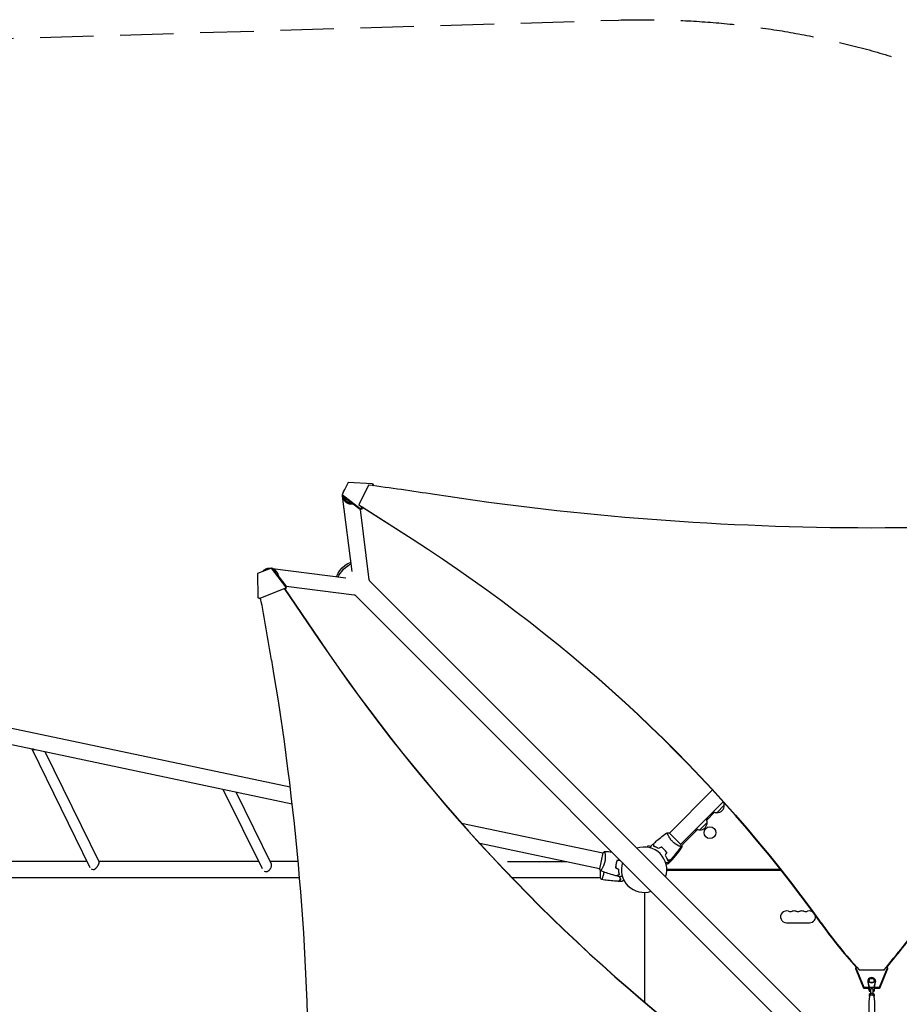
# Model space of a CAD drawing. Units: millimetres. Extents: x -4774 to 5410, y -4819 to 3103.
# Drawn here: x -2566 to -475, y 762 to 3103 of the extents above; entities that cross this region are included whole.
import ezdxf

# ---------------------------------------------------------------- set-up
doc = ezdxf.new("R2010")
doc.units = ezdxf.units.MM
doc.header["$LTSCALE"] = 20
doc.linetypes.add('HIDDEN', pattern=[9.525, 6.35, -3.175])
for name, color, linetype in [('2d', 230, 'Continuous'), ('EN-Free_Space_Hatch', 10, 'Continuous'), ('EN-SafetyZone', 93, 'HIDDEN')]:
    doc.layers.add(name, color=color, linetype=linetype)

msp = doc.modelspace()

# ---------------------------------------------------------------- hatches: boundary and pattern name
at = {"layer": 'EN-Free_Space_Hatch'}
h = msp.add_hatch(dxfattribs=at)
h.set_pattern_fill('ANSI31', color=256, scale=100)
h.set_pattern_definition([(134.5466, (-541.24, -2823.33), (-226.276, -222.723), [])])
edge = h.paths.add_edge_path()
edge.add_line((-530, -1403.2), (-541.2, -2823.3))
edge.add_arc((-1541.2, -2815.4), 1000, 179.5466, 359.5466, ccw=False)
edge.add_line((-2541.2, -2807.5), (-2529.9, -1387.4))
edge.add_arc((-530, -1403.2), 2000, 135, 179.5466, ccw=False)
edge.add_line((-1944.2, 11), (-1532.2, 423))
edge.add_arc((-825.1, -284.1), 1000, -45, 135, ccw=False)
edge.add_line((-118, -991.2), (-530, -1403.2))
edge = h.paths.add_edge_path()
edge.add_line((1812, 1541), (3910, 1541))
edge.add_arc((3910, 541), 1000, 0, 90, ccw=False)
edge.add_arc((3910, 541), 1000, -90, 0, ccw=False)
edge.add_line((3910, -459), (1812, -459))
edge.add_arc((1812, 541), 1000, 180, 270, ccw=False)
edge.add_arc((1812, 541), 1000, 90, 180, ccw=False)

# ---------------------------------------------------------------- linework, layer by layer
at = {"layer": '2d'}
for p, q in [((-1785.3, 2002.7), (-1799.8, 1973.7)), ((-1727.9, 1999.3), (-1785.3, 2002.7)), ((-1737, 1996.4), (-1760.3, 1949.8)), ((-1727.9, 1999.3), (-1726.1, 1996.8)), ((-1727, 1995), (-1726.1, 1996.8)), ((-1726.1, 1996.8), (-1726.1, 1994.9)), ((-1799.8, 1973.7), (-1799.8, 1971.1)), ((-1799.8, 1973.7), (-1757.1, 1941.1)), ((-1757.1, 1938.4), (-1799.8, 1971.1)), ((-1776.1, 1790.6), (-1798.6, 1970.1)), ((-1760.3, 1949.8), (-1633.4, 1868.5)), ((-1760.3, 1949.8), (-1760.3, 1949.1)), ((-1753.7, 1941.7), (-1752.4, 1944.1)), ((-1751.5, 1943.4), (-1753.7, 1939.1)), ((-1633.4, 1867.6), (-1752.4, 1944)), ((-1753.7, 1941.7), (-1757.1, 1941.1)), ((-1757.1, 1941.1), (-1757.1, 1938.4)), ((-1757.1, 1938.4), (-1753.7, 1939.1)), ((-1735.3, 1771.2), (-1756.4, 1938.6)), ((-1753.7, 1939.1), (-1753.7, 1941.7)), ((-1967.9, 1799.2), (-2000.7, 1786.5)), ((-2000.7, 1786.5), (-1999.8, 1729)), ((-1970.1, 1798.7), (-1969.5, 1798.6)), ((-1966.2, 1799.2), (-1967.9, 1799.2)), ((-1933.9, 1754.5), (-1967.9, 1799.2)), ((-1966.2, 1799.2), (-1960.9, 1792.2)), ((-1965.3, 1798.1), (-1790.6, 1776.1)), ((-1955, 1784.5), (-1932.2, 1754.5)), ((-1933.1, 1755.7), (-1771.2, 1735.3)), ((-635.2, 669.4), (-1735.7, 1769.9)), ((-1997.1, 1727), (-1934.8, 1751.1)), ((-1937.2, 1750.2), (-1855.1, 1629.3)), ((-1936.6, 1750.2), (-1854.6, 1629.3)), ((-1933.1, 1751.1), (-1936.4, 1749.8)), ((-1933.9, 1754.5), (-1934.8, 1751.1)), ((-1934.8, 1751.1), (-1933.1, 1751.1)), ((-1932.2, 1754.5), (-1933.9, 1754.5)), ((-1933.1, 1751.1), (-1932.2, 1754.5)), ((-669.4, 635.2), (-1769.9, 1735.7)), ((-1997.1, 1727), (-1999.8, 1729)), ((-1995.4, 1727), (-1997.1, 1727)), ((-1993.4, 1727.8), (-1995.4, 1727)), ((-3200.6, 1548.3), (-1923.1, 1278.7)), ((-3117.5, 1491.9), (-1918.4, 1238.9)), ((-2537.6, 1369.3), (-2537.6, 1369.3)), ((-2537.6, 1369.3), (-2399.3, 1087.6)), ((-2506.7, 1363), (-2377.5, 1099.8)), ((-2083.5, 1273.7), (-1990.1, 1084.5)), ((-2052.4, 1267.2), (-1968.1, 1096.3)), ((-919.3, 1271.6), (-1021.9, 1169)), ((-893.6, 1243.5), (-995, 1142.1)), ((-891.6, 1241.3), (-892.2, 1240.7)), ((-914.4, 1218.5), (-933, 1199.8)), ((-891.3, 1235.3), (-908.9, 1217.6)), ((-932.1, 1194.4), (-949.8, 1176.8)), ((-930, 1202.9), (-932.1, 1205)), ((-1515.7, 1192.7), (-1179.9, 1121.9)), ((-955.2, 1177.7), (-989.7, 1143.1)), ((-960.4, 1176.8), (-958.3, 1174.6)), ((-994.7, 1141.8), (-1022.2, 1169.3)), ((-1472.6, 1144.8), (-1187.7, 1084.7)), ((-1074.4, 1135.5), (-1073.4, 1139.1)), ((-1065.3, 1136.9), (-1073.4, 1139.1)), ((-998.7, 1138.4), (-998.7, 1138.4)), ((-2406, 1101.2), (-2729.1, 1101.2)), ((-1998.4, 1101.2), (-2378.1, 1101.2)), ((-1904.3, 1101.2), (-1970.5, 1101.2)), ((-1407, 1101.2), (-1265.9, 1101.2)), ((-1179.8, 1122.3), (-1187.8, 1084.2)), ((-1174.8, 1120.8), (-1174.8, 1120.8)), ((-1186, 1080.3), (-1186, 1062.7)), ((-1182.6, 1083.6), (-1182.6, 1083.6)), ((-755.4, 1080), (-1028, 1080)), ((-1025.2, 1083), (-757.8, 1083)), ((-853.5, 1081), (-853.5, 1083)), ((-756.2, 1081), (-853.5, 1081)), ((-772, 1081), (-772, 1080)), ((-3252.1, 1063.2), (-1900.9, 1063.2)), ((-1396.2, 1063.2), (-1186, 1063.2)), ((-1180.9, 1063.2), (-1180.9, 1063.2)), ((-1080, 766.6), (-1080, 1028)), ((-743.5, 956), (-688.5, 956)), ((-578.3, 848.7), (-577, 850.2)), ((-578.3, 846.1), (-578.3, 848.7)), ((-578.3, 848.7), (-559.6, 802.5)), ((-559.6, 799.9), (-578.3, 846.1)), ((-570.5, 843.7), (-570.5, 843)), ((-570.5, 843.7), (-511.5, 843.7)), ((-522.4, 802.5), (-503.7, 848.7)), ((-503.7, 846.1), (-522.4, 799.9)), ((-511.5, 843.7), (-511.5, 843)), ((-505.3, 850.6), (-503.7, 848.7)), ((-503.7, 848.7), (-503.7, 846.1)), ((-559.6, 799.9), (-559.6, 802.5)), ((-559.6, 802.5), (-547.5, 802.5)), ((-547.5, 799.9), (-559.6, 799.9)), ((-550.2, 817.6), (-550.2, 816)), ((-550.1, 816.1), (-547, 802.5)), ((-550.1, 814.5), (-547.5, 803.1)), ((-548.4, 799.9), (-547, 793.5)), ((-548.1, 799.9), (-547.5, 797.3)), ((-547.5, 797.3), (-547.5, 803.1)), ((-547, 818.6), (-547, 817.6)), ((-547, 802.5), (-535, 802.5)), ((-547, 802.5), (-547, 793.5)), ((-544, 798), (-544, 787.7)), ((-538, 798), (-538, 787.7)), ((-535, 818.6), (-535, 817.6)), ((-535, 802.5), (-531.9, 816.1)), ((-535, 802.5), (-535, 793.5)), ((-535, 793.5), (-533.6, 799.9)), ((-534.5, 803.1), (-531.9, 814.5)), ((-534.5, 797.3), (-534.5, 803.1)), ((-534.5, 802.5), (-522.4, 802.5)), ((-534.5, 797.3), (-533.9, 799.9)), ((-522.4, 799.9), (-534.5, 799.9)), ((-531.7, 817.6), (-531.7, 816)), ((-522.4, 802.5), (-522.4, 799.9)), ((-546, 781.4), (-547.5, 767.9)), ((-547, 793.5), (-544, 793.5)), ((-543.9, 787.8), (-546.8, 785.1)), ((-546.8, 785.1), (-546.8, 781.2)), ((-543.9, 783.9), (-546.8, 781.2)), ((-546.8, 781.2), (-546.1, 780.6)), ((-543.9, 787.8), (-543.9, 783.9)), ((-538.1, 787.8), (-543.9, 787.8)), ((-538.1, 783.9), (-543.9, 783.9)), ((-535.2, 785.1), (-538.1, 787.8)), ((-538.1, 787.8), (-538.1, 783.9)), ((-535.2, 781.2), (-538.1, 783.9)), ((-538, 793.5), (-535, 793.5)), ((-536, 781.4), (-534.5, 767.9)), ((-535.9, 780.6), (-535.2, 781.2)), ((-535.2, 785.1), (-535.2, 781.2)), ((-547.5, 767.7), (-547.5, 705.7)), ((-534.5, 767.7), (-534.5, 705.7))]:
    msp.add_line(p, q, dxfattribs=at)
msp.add_circle((-925.4, 1170), 14, dxfattribs=at)
for centre, radius, start, end in [((-908.4, 1235.4), 17, 359.1865, 26.5247), ((-909.1, 1234.7), 17, 241.0156, 270.8135), ((-908.3, 1234.6), 17, 267.6679, 2.3321), ((-949.1, 1193.7), 17, 267.6679, 2.3321), ((-949.2, 1194.6), 17, 359.1865, 28.9844), ((-949.9, 1193.9), 17, 241.0156, 270.8135), ((-1082, 1082), 54, 341.5656, 108.4344), ((-1240.7, 1307.9), 303, 316.1848, 324.9593), ((-999.2, 1138.5), 8, 324.9593, 4.6621), ((-986.2, 1139.6), 5, 135, 184.6621), ((-1082, 1082), 54, 161.5656, 288.4344), ((-1025.2, 1089.5), 6.46, 100.3814, 130.6359), ((-1025.2, 1089.5), 6.46, 244.3388, 270), ((-1027.8, 1103.7), 8, 280.3814, 316.1848), ((-743.5, 970), 14, 70.8901, 270), ((-734.3, 996.5), 14, 250.8901, 289.1099), ((-725.2, 970), 14, 70.8901, 109.1099), ((-716, 996.5), 14, 250.8901, 289.1099), ((-706.8, 970), 14, 70.8901, 109.1099), ((-697.7, 996.5), 14, 250.8901, 289.1099), ((-688.5, 970), 14, 54.2999, 109.1099), ((-688.5, 970), 14, 270, 17.9405)]:
    msp.add_arc(centre, radius, start, end, dxfattribs=at)
for centre, major_axis, ratio, start_param, end_param in [((-2754, -3518), (-6576, 0.1), 0.848771, -1.750243, -1.726063), ((-3962.3, -748.9), (-3863.5, 0), 0.848771, -2.595522, -2.217773), ((-1768.8, 1754.2), (-2.4, -18.9), 0.543164, 0, 0.158476), ((-13335.9, -632.1), (0.2, 12297.2), 0.93983, -1.389877, -1.377638), ((1471.8, 4186), (-0.1, -4366.7), 0.93983, -0.945277, -0.635189), ((1472.4, 4186), (-0.1, -4366.7), 0.93983, -0.945277, -0.635189), ((-7295.6, 543.5), (0.1, 5763.6), 0.93983, -1.752724, -1.389877), ((-2527.5, 1377.1), (11.2, 5.5), 0.679806, -2.509922, -2.263992), ((-2527.5, 1377.1), (11.2, 5.5), 0.679806, -2.263992, -2.053511), ((-2387.6, 1092.1), (11.2, 5.5), 0.679806, -2.730926, -2.263992), ((-2387.6, 1092.1), (11.2, 5.5), 0.679806, -2.263992, -2.018062), ((-1978.4, 1088.9), (11.2, 5.5), 0.864207, -2.515778, -2.114382), ((-1978.4, 1088.9), (11.2, 5.5), 0.864207, -2.114382, -1.868452), ((550.6, 1579.7), (1417.3, 0), 0.848771, -2.595522, -2.48328), ((-6137.5, 4166.6), (6854.1, -0.1), 0.848771, -0.607934, -0.584582), ((-541, 817.6), (9.25, 0), 0.848771, -0.190349, 3.331947), ((-541, 818.6), (6, 0), 0.848771, -1.570793559368735, 4.712391747810851), ((-541, 816), (-9.25, 0), 0.848771, 0, 0.190354), ((-541, 816), (9.25, 0), 0.848771, -0.190349, 0), ((-541, 781.2), (5, 0), 0.528761, 0.058437, 3.083156)]:
    msp.add_ellipse(centre, major_axis=major_axis, ratio=ratio, start_param=start_param, end_param=end_param, dxfattribs=at)
at = {"layer": '2d', "extrusion": (0, 0, -1)}
for centre, major_axis, ratio, start_param, end_param in [((-538.5, 6847.8), (-5836, 0.1), 0.848771, -1.749231, -1.391349), ((-3962.3, -748), (3863.5, 0), 0.848771, -0.923819, -0.546071), ((-1794.9, 1794.9), (17.1, 17.1), 0.258872, -1.570796, -0.184106), ((-1791.8, 1791.8), (17.1, 17.1), 0.258872, -1.570796, -0.459561), ((-1794.9, 1794.9), (-17.1, -17.1), 0.258872, 0.18538, 1.570796), ((-1791.8, 1791.8), (17.1, 17.1), 0.258872, -2.681311, -1.570796), ((-1754.2, 1768.8), (18.9, 2.4), 0.543029, 0, 0.15812), ((550.6, 1578.8), (-1417.3, 0), 0.848771, -0.650711, -0.546071), ((-6137.5, 4165.8), (-6854.1, 0.1), 0.848771, -2.557011, -2.535256), ((-541, 817.6), (-6, 0), 0.848771, -1.570799, 0), ((-541, 798), (-3, 0), 0.528761, 0, 3.141593), ((-541, 817.6), (6, 0), 0.848771, 0, 1.570794), ((-541, 767.7), (-6.5, 0), 0.528761, 0.000002, 0.058437), ((-541, 767.7), (6.5, 0), 0.528761, -0.058437, 0)]:
    msp.add_ellipse(centre, major_axis=major_axis, ratio=ratio, start_param=start_param, end_param=end_param, dxfattribs=at)
at = {"layer": '2d'}
for points, weights in [([(-1798.6, 1970.2), (-1797, 1957.1), (-1786.6, 1949.5), (-1774.8, 1952)], [0.578724315511, 0.458870762007, 0.475870169951, 0.629722539344]), ([(-1794.5, 1985.1), (-1796.3, 1982.8), (-1797.8, 1979.9), (-1798.4, 1976.5)], [1, 0.864777713032, 0.756983026403, 0.676615940113]), ([(-1795.8, 1968), (-1792.9, 1959), (-1785.6, 1954.7), (-1778.4, 1954.7)], [0.501298179455, 0.514851104842, 0.634522902638, 0.860313572843]), ([(-1793.7, 1985.9), (-1794, 1985.7), (-1794.2, 1985.4), (-1794.5, 1985.1)], [0.944023127914, 0.962128396625, 0.980787353988, 1]), ([(-1988, 1791.4), (-1987.1, 1792.6), (-1986.1, 1793.6), (-1985.1, 1794.5)], [0.817950548532, 0.871794873067, 0.932478023556, 1]), ([(-1974.1, 1796.8), (-1978.9, 1796.8), (-1983.1, 1795), (-1986.1, 1792.1)], [0.507124959997, 0.523837264849, 0.569949854076, 0.645462727679]), ([(-1985.1, 1794.5), (-1981.2, 1797.7), (-1975.8, 1799.6), (-1969.5, 1798.6)], [1, 0.792638793779, 0.649775592326, 0.571410395641]), ([(-1964.7, 1797.3), (-1957.1, 1794.2), (-1952.3, 1787.7), (-1951.6, 1780)], [0.529481057505, 0.4817679429, 0.491970185595, 0.560087785591]), ([(-1956.1, 1785), (-1957.1, 1787.6), (-1958.8, 1790), (-1961.1, 1792)], [0.655237605005, 0.602623631721, 0.563383818895, 0.537518166528]), ([(-2534.4, 1368.2), (-2533.5, 1368.2), (-2532.7, 1368.3), (-2531.9, 1368.3)], [1, 0.999764423688, 0.999588837484, 0.999473241389])]:
    msp.add_rational_spline(points, weights, degree=3, dxfattribs=at)
for points, knots in [([(-2534.4, 1368.2), (-2534.8, 1368.2), (-2535.2, 1368.2), (-2535.8, 1368.3), (-2536, 1368.3), (-2536.3, 1368.4), (-2536.4, 1368.4), (-2536.8, 1368.6), (-2537, 1368.7), (-2537.4, 1369), (-2537.6, 1369.2), (-2537.7, 1369.5), (-2537.7, 1369.5), (-2537.7, 1369.6)], [0.042894349, 0.042894349, 0.042894349, 0.042894349, 0.0450806, 0.0450806, 0.046173725, 0.046173725, 0.04726685, 0.04726685, 0.0494531, 0.0494531, 0.05163935, 0.05163935, 0.052121824, 0.052121824, 0.052121824, 0.052121824]), ([(-1058.8, 1144.5), (-1056.4, 1146.8), (-1053.9, 1149), (-1047.5, 1154.5), (-1043.5, 1157.8), (-1035.5, 1164.1), (-1031.4, 1167.1), (-1027.3, 1170)], [0, 0, 0, 0, 10.001335, 10.001335, 25.652861, 25.652861, 40.904303, 40.904303, 40.904303, 40.904303]), ([(-1026.8, 1168.1), (-1026.8, 1168.4), (-1026.9, 1168.6), (-1027.1, 1169), (-1027.1, 1169.2), (-1027.2, 1169.6), (-1027.3, 1169.7), (-1027.3, 1169.9), (-1027.3, 1169.9), (-1027.3, 1170), (-1027.3, 1170), (-1027.2, 1170), (-1027.2, 1170), (-1027.2, 1170), (-1027.2, 1170), (-1027.2, 1170)], [0.19243018, 0.19243018, 0.19243018, 0.19243018, 0.19424639, 0.19424639, 0.19680291, 0.19680291, 0.19935943, 0.19935943, 0.20063769, 0.20063769, 0.20191595, 0.20191595, 0.20447247, 0.20447247, 0.20490292, 0.20490292, 0.20490292, 0.20490292]), ([(-1014.6, 1149.4), (-1015.2, 1150), (-1015.8, 1150.6), (-1017, 1151.9), (-1017.5, 1152.5), (-1018.3, 1153.5), (-1018.6, 1153.8), (-1019.1, 1154.4), (-1019.3, 1154.8), (-1020, 1155.7), (-1020.5, 1156.4), (-1021.3, 1157.7), (-1021.7, 1158.3), (-1022.5, 1159.5), (-1022.9, 1160.1), (-1023.9, 1161.9), (-1024.5, 1163), (-1025.2, 1164.5), (-1025.4, 1165), (-1025.9, 1165.9), (-1026, 1166.4), (-1026.5, 1167.6), (-1026.8, 1168.2), (-1027.1, 1169), (-1027.1, 1169.2), (-1027.2, 1169.6), (-1027.3, 1169.7), (-1027.3, 1169.9), (-1027.3, 1169.9), (-1027.3, 1170), (-1027.3, 1170), (-1027.2, 1170), (-1027.2, 1170), (-1027.2, 1170), (-1027.2, 1170), (-1027.2, 1170)], [0.16356818, 0.16356818, 0.16356818, 0.16356818, 0.1661247, 0.1661247, 0.16868122, 0.16868122, 0.16995948, 0.16995948, 0.17123774, 0.17123774, 0.17379425, 0.17379425, 0.17635077, 0.17635077, 0.17890729, 0.17890729, 0.18402032, 0.18402032, 0.18657684, 0.18657684, 0.18913336, 0.18913336, 0.19424639, 0.19424639, 0.19680291, 0.19680291, 0.19935943, 0.19935943, 0.20063769, 0.20063769, 0.20191595, 0.20191595, 0.20447247, 0.20447247, 0.20490292, 0.20490292, 0.20490292, 0.20490292]), ([(-1027.2, 1170), (-1025.8, 1169.9), (-1024.4, 1169.7), (-1022.7, 1169.4), (-1022.5, 1169.4), (-1022.2, 1169.3)], [0, 0, 0, 0, 4.405135, 4.405135, 5.108724, 5.108724, 5.108724, 5.108724]), ([(-994, 1136.8), (-994, 1136.8), (-994, 1136.8), (-994, 1136.8), (-994, 1136.8), (-994, 1136.7), (-994, 1136.7), (-994.1, 1136.7), (-994.1, 1136.7), (-994.4, 1136.7), (-994.8, 1136.8), (-995.5, 1137.1), (-995.8, 1137.2), (-996.5, 1137.5), (-996.9, 1137.6), (-998.1, 1138.1), (-999, 1138.6), (-1000.2, 1139.2), (-1000.5, 1139.3), (-1001, 1139.6), (-1001.3, 1139.7), (-1002.1, 1140.2), (-1002.7, 1140.5), (-1003.9, 1141.1), (-1004.5, 1141.5), (-1005.4, 1142.1), (-1005.7, 1142.3), (-1006.3, 1142.7), (-1006.7, 1142.9), (-1008.3, 1144), (-1009.5, 1144.9), (-1011.5, 1146.5), (-1012.1, 1147), (-1013.4, 1148.2), (-1014, 1148.8), (-1014.6, 1149.4)], [0.12220864, 0.12220864, 0.12220864, 0.12220864, 0.12268837, 0.12268837, 0.12524335, 0.12524335, 0.12652085, 0.12652085, 0.12779834, 0.12779834, 0.13290832, 0.13290832, 0.13546331, 0.13546331, 0.1380183, 0.1380183, 0.14312827, 0.14312827, 0.14440577, 0.14440577, 0.14568326, 0.14568326, 0.14823825, 0.14823825, 0.15079324, 0.15079324, 0.15207073, 0.15207073, 0.15334823, 0.15334823, 0.15845821, 0.15845821, 0.16101319, 0.16101319, 0.16356818, 0.16356818, 0.16356818, 0.16356818]), ([(-1176.1, 1125.6), (-1176.1, 1125.6), (-1176.1, 1125.6), (-1176.1, 1125.6), (-1176, 1125.6), (-1176, 1125.6), (-1176, 1125.6), (-1175.9, 1125.6), (-1175.9, 1125.5), (-1175.8, 1125.3), (-1175.7, 1125), (-1175.5, 1124.2), (-1175.4, 1123.8), (-1175.2, 1123.1), (-1175.2, 1122.8), (-1174.9, 1121.5), (-1174.8, 1120.5), (-1174.6, 1119.1), (-1174.6, 1118.8), (-1174.5, 1118.2), (-1174.5, 1117.9), (-1174.4, 1117), (-1174.4, 1116.3), (-1174.3, 1115), (-1174.2, 1114.3), (-1174.2, 1113.2), (-1174.2, 1112.8), (-1174.2, 1112.1), (-1174.2, 1111.7), (-1174.2, 1109.8), (-1174.3, 1108.2), (-1174.6, 1105.7), (-1174.7, 1104.8), (-1174.9, 1103.2), (-1175.1, 1102.3), (-1175.3, 1101.5)], [0.12220864, 0.12220864, 0.12220864, 0.12220864, 0.12268837, 0.12268837, 0.12524335, 0.12524335, 0.12652085, 0.12652085, 0.12779834, 0.12779834, 0.13290832, 0.13290832, 0.13546331, 0.13546331, 0.1380183, 0.1380183, 0.14312827, 0.14312827, 0.14440577, 0.14440577, 0.14568326, 0.14568326, 0.14823825, 0.14823825, 0.15079324, 0.15079324, 0.15207073, 0.15207073, 0.15334823, 0.15334823, 0.15845821, 0.15845821, 0.16101319, 0.16101319, 0.16356818, 0.16356818, 0.16356818, 0.16356818]), ([(-1176, 1125.6), (-1172.7, 1125.5), (-1169.4, 1125.4), (-1163.7, 1125), (-1161.2, 1124.8), (-1158.8, 1124.6)], [0.059167, 0.059167, 0.059167, 0.059167, 10.001334, 10.001334, 17.451894, 17.451894, 17.451894, 17.451894]), ([(-1066.2, 1133.6), (-1066, 1134.3), (-1065.8, 1134.9), (-1065.6, 1135.9), (-1065.5, 1136.2), (-1065.3, 1136.8), (-1065.2, 1137.1), (-1065.1, 1137.6), (-1065, 1137.8), (-1064.9, 1138.2), (-1064.9, 1138.4), (-1064.8, 1138.6), (-1064.8, 1138.7), (-1064.8, 1138.8), (-1064.8, 1138.8), (-1064.8, 1138.8), (-1064.8, 1138.8), (-1064.8, 1138.8), (-1064.8, 1138.8), (-1064.8, 1138.8), (-1064.8, 1138.9), (-1064.8, 1138.9)], [0.00440846, 0.00440846, 0.00440846, 0.00440846, 0.00758008, 0.00758008, 0.0094751, 0.0094751, 0.01137012, 0.01137012, 0.01326514, 0.01326514, 0.01516016, 0.01516016, 0.01705518, 0.01705518, 0.01800269, 0.01800269, 0.0189502, 0.0189502, 0.02274024, 0.02274024, 0.02935902, 0.02935902, 0.02935902, 0.02935902]), ([(-1059, 1137.5), (-1059, 1138.3), (-1059, 1139), (-1059, 1140.4), (-1059, 1141), (-1059, 1141.8), (-1059, 1142.1), (-1059, 1142.5), (-1059, 1142.8), (-1059, 1143.4), (-1059, 1143.7), (-1059, 1144), (-1059, 1144.1), (-1059, 1144.2), (-1059, 1144.2), (-1059, 1144.2), (-1059, 1144.2), (-1059, 1144.3), (-1059, 1144.3), (-1059, 1144.3), (-1059, 1144.3), (-1059, 1144.3), (-1059, 1144.3), (-1059, 1144.3)], [0, 0, 0, 0, 0.0035063, 0.0035063, 0.0070126, 0.0070126, 0.00876575, 0.00876575, 0.0105189, 0.0105189, 0.0140252, 0.0140252, 0.01577835, 0.01577835, 0.01665493, 0.01665493, 0.0175315, 0.0175315, 0.02103781, 0.02103781, 0.02454411, 0.02454411, 0.0274484, 0.0274484, 0.0274484, 0.0274484]), ([(-1047.3, 1132.2), (-1048.4, 1132.8), (-1049.4, 1133.4), (-1051.5, 1134.5), (-1052.5, 1135), (-1054, 1135.7), (-1054.5, 1135.9), (-1055.5, 1136.3), (-1055.9, 1136.5), (-1057.3, 1137), (-1058.2, 1137.3), (-1059, 1137.5)], [0, 0, 0, 0, 0.00404294, 0.00404294, 0.00808588, 0.00808588, 0.01010735, 0.01010735, 0.01212882, 0.01212882, 0.01617176, 0.01617176, 0.01617176, 0.01617176]), ([(-1047.3, 1132.2), (-1048.4, 1132.8), (-1049.4, 1133.4), (-1051.5, 1134.5), (-1052.5, 1135), (-1054, 1135.7), (-1054.5, 1135.9), (-1055.5, 1136.3), (-1055.9, 1136.5), (-1057.3, 1137), (-1058.2, 1137.3), (-1059, 1137.5)], [0, 0, 0, 0, 0.00404294, 0.00404294, 0.00808588, 0.00808588, 0.01010735, 0.01010735, 0.01212882, 0.01212882, 0.01617176, 0.01617176, 0.01617176, 0.01617176]), ([(-1058.8, 1137.7), (-1058.8, 1138.5), (-1058.8, 1139.2), (-1058.8, 1140.5), (-1058.8, 1141.1), (-1058.8, 1142), (-1058.8, 1142.2), (-1058.8, 1142.7), (-1058.8, 1142.9), (-1058.8, 1143.5), (-1058.8, 1143.8), (-1058.8, 1144.2), (-1058.8, 1144.3), (-1058.8, 1144.4), (-1058.8, 1144.4), (-1058.8, 1144.4), (-1058.8, 1144.5), (-1058.8, 1144.5), (-1058.8, 1144.5), (-1058.8, 1144.5), (-1058.8, 1144.5), (-1058.8, 1144.5)], [0, 0, 0, 0, 0.00350666, 0.00350666, 0.00701332, 0.00701332, 0.00876665, 0.00876665, 0.01051997, 0.01051997, 0.01402663, 0.01402663, 0.01577996, 0.01577996, 0.01753329, 0.01753329, 0.02103995, 0.02103995, 0.02454661, 0.02454661, 0.02744921, 0.02744921, 0.02744921, 0.02744921]), ([(-1047.3, 1132.4), (-1048.4, 1133), (-1049.4, 1133.6), (-1051.4, 1134.7), (-1052.4, 1135.2), (-1054.4, 1136.1), (-1055.3, 1136.5), (-1057.2, 1137.1), (-1058, 1137.4), (-1058.8, 1137.7)], [0, 0, 0, 0, 0.00398181, 0.00398181, 0.00796362, 0.00796362, 0.01194542, 0.01194542, 0.01592723, 0.01592723, 0.01592723, 0.01592723]), ([(-1033.9, 1130.1), (-1035, 1131.2), (-1036.2, 1132.3), (-1037.9, 1133.8), (-1038.6, 1134.2), (-1039.8, 1135.2), (-1040.4, 1135.6), (-1041, 1136)], [0.009405818, 0.009405818, 0.009405818, 0.009405818, 0.01410835, 0.01410835, 0.016459616, 0.016459616, 0.018810883, 0.018810883, 0.018810883, 0.018810883]), ([(-1034, 1130), (-1035.1, 1131.1), (-1036.3, 1132.1), (-1038, 1133.5), (-1038.6, 1134), (-1039.8, 1134.9), (-1040.4, 1135.4), (-1041, 1135.8)], [0.009233803, 0.009233803, 0.009233803, 0.009233803, 0.013850802, 0.013850802, 0.016159301, 0.016159301, 0.0184678, 0.0184678, 0.0184678, 0.0184678]), ([(-1034, 1130), (-1035.1, 1131.1), (-1036.3, 1132.1), (-1038, 1133.5), (-1038.6, 1134), (-1039.8, 1134.9), (-1040.4, 1135.4), (-1041, 1135.8)], [0.009233803, 0.009233803, 0.009233803, 0.009233803, 0.013850802, 0.013850802, 0.016159301, 0.016159301, 0.0184678, 0.0184678, 0.0184678, 0.0184678]), ([(-1028.2, 1123), (-1029.1, 1124.2), (-1030, 1125.4), (-1031.4, 1127.1), (-1031.9, 1127.7), (-1032.9, 1128.9), (-1033.5, 1129.4), (-1034, 1130)], [0, 0, 0, 0, 0.004616902, 0.004616902, 0.006925353, 0.006925353, 0.009233803, 0.009233803, 0.009233803, 0.009233803]), ([(-1028.2, 1123), (-1029.1, 1124.2), (-1030, 1125.4), (-1031.4, 1127.1), (-1031.9, 1127.7), (-1032.9, 1128.9), (-1033.5, 1129.4), (-1034, 1130)], [0, 0, 0, 0, 0.004616902, 0.004616902, 0.006925353, 0.006925353, 0.009233803, 0.009233803, 0.009233803, 0.009233803]), ([(-1028, 1123), (-1028.8, 1124.2), (-1029.7, 1125.4), (-1031.2, 1127.2), (-1031.7, 1127.8), (-1032.8, 1129), (-1033.3, 1129.6), (-1033.9, 1130.1)], [0, 0, 0, 0, 0.004702909, 0.004702909, 0.007054363, 0.007054363, 0.009405818, 0.009405818, 0.009405818, 0.009405818]), ([(-994, 1136.7), (-995.9, 1134.1), (-997.8, 1131.4), (-1002.9, 1124.6), (-1006.1, 1120.5), (-1012.7, 1112.7), (-1016.1, 1108.9), (-1019.5, 1105.2)], [0.059168, 0.059168, 0.059168, 0.059168, 10.001335, 10.001335, 25.653056, 25.653056, 40.963039, 40.963039, 40.963039, 40.963039]), ([(-1175.3, 1101.5), (-1175.4, 1100.6), (-1175.6, 1099.8), (-1176.1, 1098.2), (-1176.3, 1097.3), (-1176.7, 1096.2), (-1176.8, 1095.8), (-1177.1, 1095), (-1177.2, 1094.6), (-1177.6, 1093.5), (-1177.9, 1092.7), (-1178.5, 1091.3), (-1178.8, 1090.6), (-1179.4, 1089.3), (-1179.8, 1088.7), (-1180.7, 1086.9), (-1181.3, 1085.8), (-1182.2, 1084.3), (-1182.4, 1083.9), (-1183, 1083), (-1183.2, 1082.6), (-1184, 1081.5), (-1184.4, 1081), (-1184.9, 1080.3), (-1185, 1080.1), (-1185.3, 1079.9), (-1185.4, 1079.7), (-1185.5, 1079.7), (-1185.5, 1079.6), (-1185.6, 1079.6), (-1185.6, 1079.6), (-1185.7, 1079.6), (-1185.7, 1079.6), (-1185.7, 1079.6), (-1185.7, 1079.6), (-1185.7, 1079.6)], [0.16356818, 0.16356818, 0.16356818, 0.16356818, 0.1661247, 0.1661247, 0.16868122, 0.16868122, 0.16995948, 0.16995948, 0.17123774, 0.17123774, 0.17379425, 0.17379425, 0.17635077, 0.17635077, 0.17890729, 0.17890729, 0.18402032, 0.18402032, 0.18657684, 0.18657684, 0.18913336, 0.18913336, 0.19424639, 0.19424639, 0.19680291, 0.19680291, 0.19935943, 0.19935943, 0.20063769, 0.20063769, 0.20191595, 0.20191595, 0.20447247, 0.20447247, 0.20490292, 0.20490292, 0.20490292, 0.20490292]), ([(-1145.9, 1104.7), (-1146.4, 1103.4), (-1147, 1101.9), (-1147.7, 1099.7), (-1147.9, 1099), (-1148.3, 1097.5), (-1148.4, 1096.7), (-1148.6, 1095.9)], [0, 0, 0, 0, 0.004702909, 0.004702909, 0.007054363, 0.007054363, 0.009405818, 0.009405818, 0.009405818, 0.009405818]), ([(-1145.7, 1104.6), (-1146.3, 1103.2), (-1146.8, 1101.8), (-1147.5, 1099.6), (-1147.7, 1098.9), (-1148.1, 1097.4), (-1148.2, 1096.6), (-1148.4, 1095.9)], [0, 0, 0, 0, 0.004616902, 0.004616902, 0.006925353, 0.006925353, 0.009233803, 0.009233803, 0.009233803, 0.009233803]), ([(-1031.8, 1116.7), (-1031.2, 1115.6), (-1030.6, 1114.6), (-1029.5, 1112.5), (-1029, 1111.5), (-1028.3, 1110), (-1028.1, 1109.5), (-1027.7, 1108.5), (-1027.5, 1108.1), (-1027, 1106.7), (-1026.7, 1105.8), (-1026.5, 1105)], [0, 0, 0, 0, 0.00404294, 0.00404294, 0.00808588, 0.00808588, 0.01010735, 0.01010735, 0.01212882, 0.01212882, 0.01617176, 0.01617176, 0.01617176, 0.01617176]), ([(-1031.8, 1116.7), (-1031.2, 1115.6), (-1030.6, 1114.6), (-1029.5, 1112.5), (-1029, 1111.5), (-1028.3, 1110), (-1028.1, 1109.5), (-1027.7, 1108.5), (-1027.5, 1108.1), (-1027, 1106.7), (-1026.7, 1105.8), (-1026.5, 1105)], [0, 0, 0, 0, 0.00404294, 0.00404294, 0.00808588, 0.00808588, 0.01010735, 0.01010735, 0.01212882, 0.01212882, 0.01617176, 0.01617176, 0.01617176, 0.01617176]), ([(-1031.6, 1116.7), (-1031, 1115.6), (-1030.4, 1114.6), (-1029.3, 1112.6), (-1028.8, 1111.6), (-1027.9, 1109.6), (-1027.5, 1108.7), (-1026.9, 1106.8), (-1026.6, 1106), (-1026.3, 1105.2)], [0, 0, 0, 0, 0.00398181, 0.00398181, 0.00796362, 0.00796362, 0.01194542, 0.01194542, 0.01592723, 0.01592723, 0.01592723, 0.01592723]), ([(-1026.5, 1105), (-1025.7, 1105), (-1025, 1105), (-1023.6, 1105), (-1023, 1105), (-1022.2, 1105), (-1021.9, 1105), (-1021.5, 1105), (-1021.2, 1105), (-1020.6, 1105), (-1020.3, 1105), (-1020, 1105), (-1019.9, 1105), (-1019.8, 1105), (-1019.8, 1105), (-1019.8, 1105), (-1019.8, 1105), (-1019.7, 1105), (-1019.7, 1105), (-1019.7, 1105), (-1019.7, 1105), (-1019.7, 1105), (-1019.7, 1105), (-1019.7, 1105)], [0, 0, 0, 0, 0.0035063, 0.0035063, 0.0070126, 0.0070126, 0.00876575, 0.00876575, 0.0105189, 0.0105189, 0.0140252, 0.0140252, 0.01577835, 0.01577835, 0.01665493, 0.01665493, 0.0175315, 0.0175315, 0.02103781, 0.02103781, 0.02454411, 0.02454411, 0.0274484, 0.0274484, 0.0274484, 0.0274484]), ([(-1026.3, 1105.2), (-1025.5, 1105.2), (-1024.8, 1105.2), (-1023.5, 1105.2), (-1022.9, 1105.2), (-1022, 1105.2), (-1021.8, 1105.2), (-1021.3, 1105.2), (-1021.1, 1105.2), (-1020.5, 1105.2), (-1020.2, 1105.2), (-1019.8, 1105.2), (-1019.7, 1105.2), (-1019.6, 1105.2), (-1019.6, 1105.2), (-1019.6, 1105.2), (-1019.5, 1105.2), (-1019.5, 1105.2), (-1019.5, 1105.2), (-1019.5, 1105.2), (-1019.5, 1105.2), (-1019.5, 1105.2)], [0, 0, 0, 0, 0.00350666, 0.00350666, 0.00701332, 0.00701332, 0.00876665, 0.00876665, 0.01051997, 0.01051997, 0.01402663, 0.01402663, 0.01577996, 0.01577996, 0.01753329, 0.01753329, 0.02103995, 0.02103995, 0.02454661, 0.02454661, 0.02744921, 0.02744921, 0.02744921, 0.02744921]), ([(-2389.1, 1082.8), (-2388.5, 1083), (-2387.9, 1083.3), (-2386.8, 1084.1), (-2386.3, 1084.5), (-2385.5, 1085.1), (-2385.3, 1085.4), (-2384.8, 1085.8), (-2384.5, 1086.1), (-2383.8, 1086.9), (-2383.3, 1087.4), (-2382.6, 1088.2), (-2382.4, 1088.5), (-2382, 1089.1), (-2381.7, 1089.4), (-2381.1, 1090.3), (-2380.7, 1090.9), (-2380.1, 1091.8), (-2379.9, 1092.1), (-2379.6, 1092.7), (-2379.4, 1093), (-2378.9, 1093.9), (-2378.6, 1094.5), (-2378.1, 1095.6), (-2377.9, 1096.1), (-2377.7, 1096.8), (-2377.6, 1097.1), (-2377.5, 1097.5), (-2377.4, 1097.7), (-2377.3, 1098.3), (-2377.3, 1098.7), (-2377.3, 1099.1), (-2377.3, 1099.3), (-2377.4, 1099.5), (-2377.4, 1099.7), (-2377.5, 1099.8), (-2377.5, 1099.8), (-2377.5, 1099.8)], [0, 0, 0, 0, 0.00218475, 0.00218475, 0.00436951, 0.00436951, 0.00546189, 0.00546189, 0.00655426, 0.00655426, 0.00873902, 0.00873902, 0.00983139, 0.00983139, 0.01092377, 0.01092377, 0.01310853, 0.01310853, 0.0142009, 0.0142009, 0.01529328, 0.01529328, 0.01747804, 0.01747804, 0.01966279, 0.01966279, 0.02075517, 0.02075517, 0.02184754, 0.02184754, 0.0240323, 0.0240323, 0.02512468, 0.02512468, 0.02621705, 0.02621705, 0.02641888, 0.02641888, 0.02641888, 0.02641888]), ([(-1977.1, 1078), (-1976.5, 1078.3), (-1975.9, 1078.6), (-1974.7, 1079.3), (-1974.2, 1079.7), (-1973.4, 1080.4), (-1973.2, 1080.6), (-1972.7, 1081.1), (-1972.4, 1081.3), (-1971.7, 1082.1), (-1971.3, 1082.7), (-1970.7, 1083.6), (-1970.5, 1083.9), (-1970.1, 1084.5), (-1969.9, 1084.8), (-1969.4, 1085.7), (-1969, 1086.4), (-1968.6, 1087.4), (-1968.5, 1087.8), (-1968.2, 1088.4), (-1968.1, 1088.8), (-1967.8, 1089.8), (-1967.7, 1090.5), (-1967.5, 1091.8), (-1967.4, 1092.4), (-1967.4, 1093.3), (-1967.4, 1093.6), (-1967.5, 1094.2), (-1967.5, 1094.4), (-1967.7, 1095.2), (-1967.8, 1095.7), (-1968.1, 1096.2), (-1968.1, 1096.3), (-1968.1, 1096.3)], [0, 0, 0, 0, 0.00218475, 0.00218475, 0.00436951, 0.00436951, 0.00546189, 0.00546189, 0.00655426, 0.00655426, 0.00873902, 0.00873902, 0.00983139, 0.00983139, 0.01092377, 0.01092377, 0.01310853, 0.01310853, 0.0142009, 0.0142009, 0.01529328, 0.01529328, 0.01747804, 0.01747804, 0.01966279, 0.01966279, 0.02075517, 0.02075517, 0.02184754, 0.02184754, 0.0240323, 0.0240323, 0.02441577, 0.02441577, 0.02441577, 0.02441577]), ([(-1185.7, 1079.6), (-1186.3, 1080.8), (-1187, 1082.2), (-1187.6, 1083.7), (-1187.7, 1083.9), (-1187.8, 1084.2)], [0, 0, 0, 0, 4.405135, 4.405135, 5.108724, 5.108724, 5.108724, 5.108724]), ([(-1147, 1067.1), (-1150.2, 1067.9), (-1153.4, 1068.8), (-1161.6, 1071.1), (-1166.5, 1072.7), (-1176.2, 1076), (-1181, 1077.7), (-1185.7, 1079.6)], [0, 0, 0, 0, 10.001335, 10.001335, 25.652861, 25.652861, 40.963078, 40.963078, 40.963078, 40.963078]), ([(-1148.6, 1095.9), (-1148.9, 1094.4), (-1149.2, 1092.8), (-1149.4, 1090.5), (-1149.5, 1089.7), (-1149.6, 1088.2), (-1149.6, 1087.5), (-1149.6, 1086.7)], [0.009405818, 0.009405818, 0.009405818, 0.009405818, 0.01410835, 0.01410835, 0.016459616, 0.016459616, 0.018810883, 0.018810883, 0.018810883, 0.018810883]), ([(-1149.3, 1089), (-1149.4, 1088.3), (-1149.5, 1087.5), (-1149.6, 1086.7), (-1149.6, 1086.7), (-1149.6, 1086.7)], [0.002282418, 0.002282418, 0.002282418, 0.002282418, 0.004616902, 0.004616902, 0.004682791, 0.004682791, 0.004682791, 0.004682791]), ([(-1148.4, 1095.9), (-1148.7, 1094.3), (-1149, 1092.8), (-1149.2, 1090.6), (-1149.3, 1089.8), (-1149.4, 1088.3), (-1149.4, 1087.6), (-1149.4, 1086.8)], [0.009233803, 0.009233803, 0.009233803, 0.009233803, 0.013850802, 0.013850802, 0.016159301, 0.016159301, 0.0184678, 0.0184678, 0.0184678, 0.0184678]), ([(-1143.2, 1083.4), (-1143.1, 1082.2), (-1143.1, 1081), (-1142.9, 1078.7), (-1142.7, 1077.6), (-1142.4, 1075.5), (-1142.2, 1074.5), (-1141.7, 1072.6), (-1141.5, 1071.7), (-1141.3, 1070.9)], [0, 0, 0, 0, 0.00398181, 0.00398181, 0.00796362, 0.00796362, 0.01194542, 0.01194542, 0.01592723, 0.01592723, 0.01592723, 0.01592723]), ([(-1143, 1083.6), (-1142.9, 1082.3), (-1142.9, 1081.1), (-1142.7, 1078.7), (-1142.5, 1077.6), (-1142.3, 1076), (-1142.2, 1075.5), (-1142, 1074.5), (-1141.9, 1074), (-1141.5, 1072.5), (-1141.3, 1071.6), (-1141, 1070.8)], [0, 0, 0, 0, 0.00404294, 0.00404294, 0.00808588, 0.00808588, 0.01010735, 0.01010735, 0.01212882, 0.01212882, 0.01617176, 0.01617176, 0.01617176, 0.01617176]), ([(-1025.1, 1099.2), (-1025.1, 1099.2), (-1025.2, 1099.2), (-1025.2, 1099.2), (-1025.2, 1099.2), (-1025.2, 1099.2), (-1025.2, 1099.2), (-1025.2, 1099.2), (-1025.2, 1099.2), (-1025.3, 1099.2), (-1025.4, 1099.2), (-1025.8, 1099.1), (-1026.2, 1098.9), (-1027, 1098.7), (-1027.3, 1098.7), (-1027.9, 1098.5), (-1028.2, 1098.4), (-1029.1, 1098.2), (-1029.7, 1098), (-1030.4, 1097.8)], [0.03093242, 0.03093242, 0.03093242, 0.03093242, 0.03756195, 0.03756195, 0.04131815, 0.04131815, 0.04225719, 0.04225719, 0.04319624, 0.04319624, 0.04507434, 0.04507434, 0.04883054, 0.04883054, 0.05070863, 0.05070863, 0.05258673, 0.05258673, 0.0557087, 0.0557087, 0.0557087, 0.0557087]), ([(-1025.1, 1099.2), (-1025.1, 1099.2), (-1025.2, 1099.2), (-1025.2, 1099.2), (-1025.2, 1099.2), (-1025.2, 1099.2), (-1025.2, 1099.2), (-1025.2, 1099.2)], [0.032466378, 0.032466378, 0.032466378, 0.032466378, 0.03756195, 0.03756195, 0.041318145, 0.041318145, 0.042083011, 0.042083011, 0.042083011, 0.042083011]), ([(-1183.1, 1058.7), (-1183.9, 1059.8), (-1184.8, 1060.9), (-1185.8, 1062.3), (-1185.9, 1062.5), (-1186, 1062.7)], [0, 0, 0, 0, 4.405134, 4.405134, 5.108724, 5.108724, 5.108724, 5.108724]), ([(-1177.6, 1076.5), (-1177.6, 1076.3), (-1177.7, 1076.1), (-1177.7, 1075.5), (-1177.8, 1075.1), (-1178, 1073.9), (-1178.1, 1073.1), (-1178.4, 1071.6), (-1178.6, 1070.9), (-1178.9, 1069.5), (-1179.1, 1068.8), (-1179.6, 1066.8), (-1180, 1065.6), (-1180.6, 1064), (-1180.7, 1063.5), (-1181.1, 1062.6), (-1181.3, 1062.1), (-1181.8, 1060.9), (-1182, 1060.3), (-1182.4, 1059.5), (-1182.5, 1059.3), (-1182.7, 1059), (-1182.8, 1058.9), (-1182.9, 1058.8), (-1182.9, 1058.7), (-1183, 1058.7), (-1183, 1058.7), (-1183, 1058.7), (-1183, 1058.7), (-1183.1, 1058.7), (-1183.1, 1058.7), (-1183.1, 1058.7)], [0.16928999, 0.16928999, 0.16928999, 0.16928999, 0.16995948, 0.16995948, 0.17123774, 0.17123774, 0.17379425, 0.17379425, 0.17635077, 0.17635077, 0.17890729, 0.17890729, 0.18402032, 0.18402032, 0.18657684, 0.18657684, 0.18913336, 0.18913336, 0.19424639, 0.19424639, 0.19680291, 0.19680291, 0.19935943, 0.19935943, 0.20063769, 0.20063769, 0.20191595, 0.20191595, 0.20447247, 0.20447247, 0.20490292, 0.20490292, 0.20490292, 0.20490292]), ([(-1142.6, 1054.3), (-1145.9, 1054.4), (-1149.2, 1054.6), (-1157.7, 1055.3), (-1162.9, 1055.8), (-1173, 1057.1), (-1178, 1057.8), (-1183, 1058.7)], [0, 0, 0, 0, 10.001335, 10.001335, 25.652861, 25.652861, 40.904303, 40.904303, 40.904303, 40.904303]), ([(-1141.3, 1070.9), (-1141.9, 1070.4), (-1142.5, 1070.1), (-1143.7, 1069.3), (-1144.2, 1069), (-1144.9, 1068.5), (-1145.1, 1068.4), (-1145.5, 1068.1), (-1145.7, 1068), (-1146.2, 1067.7), (-1146.4, 1067.5), (-1146.7, 1067.3), (-1146.8, 1067.3), (-1146.9, 1067.2), (-1146.9, 1067.2), (-1146.9, 1067.2), (-1146.9, 1067.2), (-1147, 1067.2), (-1147, 1067.1), (-1147, 1067.1), (-1147, 1067.1), (-1147, 1067.1)], [0, 0, 0, 0, 0.00350666, 0.00350666, 0.00701332, 0.00701332, 0.00876665, 0.00876665, 0.01051997, 0.01051997, 0.01402663, 0.01402663, 0.01577996, 0.01577996, 0.01753329, 0.01753329, 0.02103995, 0.02103995, 0.02454661, 0.02454661, 0.02744921, 0.02744921, 0.02744921, 0.02744921]), ([(-1141, 1070.8), (-1141.7, 1070.4), (-1142.3, 1070), (-1143.4, 1069.2), (-1143.9, 1068.9), (-1144.6, 1068.5), (-1144.8, 1068.3), (-1145.2, 1068), (-1145.4, 1067.9), (-1145.9, 1067.6), (-1146.2, 1067.4), (-1146.4, 1067.3), (-1146.5, 1067.2), (-1146.6, 1067.2), (-1146.6, 1067.1), (-1146.6, 1067.1), (-1146.6, 1067.1), (-1146.7, 1067.1), (-1146.7, 1067.1), (-1146.7, 1067.1), (-1146.7, 1067.1), (-1146.7, 1067.1), (-1146.7, 1067.1), (-1146.7, 1067.1)], [0, 0, 0, 0, 0.0035063, 0.0035063, 0.0070126, 0.0070126, 0.00876575, 0.00876575, 0.0105189, 0.0105189, 0.0140252, 0.0140252, 0.01577835, 0.01577835, 0.01665493, 0.01665493, 0.0175315, 0.0175315, 0.02103781, 0.02103781, 0.02454411, 0.02454411, 0.0274484, 0.0274484, 0.0274484, 0.0274484]), ([(-1137.8, 1059.1), (-1138.4, 1058.6), (-1138.9, 1058.1), (-1139.8, 1057.1), (-1140.2, 1056.7), (-1140.8, 1056.1), (-1141, 1055.9), (-1141.4, 1055.6), (-1141.5, 1055.4), (-1141.9, 1055), (-1142.2, 1054.8), (-1142.4, 1054.5), (-1142.5, 1054.5), (-1142.5, 1054.4), (-1142.6, 1054.4), (-1142.6, 1054.3), (-1142.6, 1054.3), (-1142.6, 1054.3), (-1142.6, 1054.3), (-1142.6, 1054.3), (-1142.6, 1054.3), (-1142.6, 1054.3)], [0, 0, 0, 0, 0.00350666, 0.00350666, 0.00701332, 0.00701332, 0.00876665, 0.00876665, 0.01051997, 0.01051997, 0.01402663, 0.01402663, 0.01577996, 0.01577996, 0.01753329, 0.01753329, 0.02103995, 0.02103995, 0.02454661, 0.02454661, 0.02744921, 0.02744921, 0.02744921, 0.02744921]), ([(-1137.6, 1059.1), (-1138.1, 1058.5), (-1138.6, 1058), (-1139.6, 1057.1), (-1140, 1056.6), (-1140.6, 1056.1), (-1140.8, 1055.9), (-1141.1, 1055.6), (-1141.3, 1055.4), (-1141.7, 1055), (-1141.9, 1054.8), (-1142.1, 1054.5), (-1142.2, 1054.5), (-1142.3, 1054.4), (-1142.3, 1054.4), (-1142.3, 1054.4), (-1142.3, 1054.4), (-1142.3, 1054.3), (-1142.3, 1054.3), (-1142.3, 1054.3), (-1142.4, 1054.3), (-1142.4, 1054.3), (-1142.4, 1054.3), (-1142.4, 1054.3)], [0, 0, 0, 0, 0.0035063, 0.0035063, 0.0070126, 0.0070126, 0.00876575, 0.00876575, 0.0105189, 0.0105189, 0.0140252, 0.0140252, 0.01577835, 0.01577835, 0.01665493, 0.01665493, 0.0175315, 0.0175315, 0.02103781, 0.02103781, 0.02454411, 0.02454411, 0.0274484, 0.0274484, 0.0274484, 0.0274484]), ([(-1140.6, 1065.6), (-1140.5, 1065.2), (-1140.3, 1064.8), (-1139.8, 1063.4), (-1139.4, 1062.5), (-1138.6, 1060.7), (-1138.2, 1059.9), (-1137.8, 1059.1)], [0.006368431, 0.006368431, 0.006368431, 0.006368431, 0.007963616, 0.007963616, 0.011945424, 0.011945424, 0.015927232, 0.015927232, 0.015927232, 0.015927232]), ([(-1140.4, 1065.6), (-1140.3, 1065.2), (-1140.1, 1064.8), (-1139.8, 1064), (-1139.6, 1063.5), (-1139.2, 1062.5), (-1139, 1062), (-1138.4, 1060.7), (-1138, 1059.8), (-1137.6, 1059.1)], [0.006614635, 0.006614635, 0.006614635, 0.006614635, 0.008085879, 0.008085879, 0.010107348, 0.010107348, 0.012128818, 0.012128818, 0.016171757, 0.016171757, 0.016171757, 0.016171757]), ([(-1133.9, 1067), (-1134.5, 1066.8), (-1135.1, 1066.5), (-1136.1, 1066.2), (-1136.4, 1066.1), (-1137, 1065.9), (-1137.3, 1065.9), (-1137.8, 1065.7), (-1138, 1065.6), (-1138.4, 1065.5), (-1138.5, 1065.4), (-1138.8, 1065.4), (-1138.9, 1065.3), (-1138.9, 1065.3), (-1138.9, 1065.3), (-1139, 1065.3), (-1139, 1065.3), (-1139, 1065.3), (-1139, 1065.3), (-1139, 1065.3), (-1139, 1065.3), (-1139, 1065.3)], [0.00440846, 0.00440846, 0.00440846, 0.00440846, 0.00758008, 0.00758008, 0.0094751, 0.0094751, 0.01137012, 0.01137012, 0.01326514, 0.01326514, 0.01516016, 0.01516016, 0.01705518, 0.01705518, 0.01800269, 0.01800269, 0.0189502, 0.0189502, 0.02274024, 0.02274024, 0.02935902, 0.02935902, 0.02935902, 0.02935902]), ([(-1129.8, 1056.8), (-1130.4, 1056.4), (-1130.9, 1056.1), (-1131.8, 1055.6), (-1132, 1055.5), (-1132.6, 1055.2), (-1132.8, 1055), (-1133.3, 1054.8), (-1133.5, 1054.6), (-1133.9, 1054.4), (-1134, 1054.3), (-1134.2, 1054.2), (-1134.3, 1054.2), (-1134.4, 1054.1), (-1134.4, 1054.1), (-1134.4, 1054.1), (-1134.4, 1054.1), (-1134.4, 1054.1), (-1134.4, 1054.1), (-1134.4, 1054.1), (-1134.4, 1054.1), (-1134.4, 1054.1)], [0.00440846, 0.00440846, 0.00440846, 0.00440846, 0.00758008, 0.00758008, 0.0094751, 0.0094751, 0.01137012, 0.01137012, 0.01326514, 0.01326514, 0.01516016, 0.01516016, 0.01705518, 0.01705518, 0.01800269, 0.01800269, 0.0189502, 0.0189502, 0.02274024, 0.02274024, 0.02935902, 0.02935902, 0.02935902, 0.02935902])]:
    msp.add_open_spline(points, degree=3, knots=knots, dxfattribs=at)
for points in [[(-1179.8, 1122.3), (-1178.6, 1123.5), (-1177.3, 1124.7), (-1176.1, 1125.6)], [(-1064.8, 1138.9), (-1062.9, 1140.7), (-1061, 1142.5), (-1059, 1144.3)], [(-1059, 1144.3), (-1059, 1144.3), (-1059, 1144.3), (-1059, 1144.3)], [(-1058.8, 1144.5), (-1058.8, 1144.5), (-1058.8, 1144.5), (-1058.8, 1144.5)], [(-1041, 1136), (-1043.1, 1134.8), (-1045.2, 1133.6), (-1047.3, 1132.4)], [(-1041, 1135.8), (-1043.1, 1134.6), (-1045.2, 1133.4), (-1047.3, 1132.2)], [(-995.4, 1137.1), (-995.6, 1137.1), (-995.9, 1137.2), (-996.1, 1137.3)], [(-994.7, 1141.8), (-994.3, 1140.1), (-994.1, 1138.4), (-994, 1136.8)], [(-994, 1136.8), (-994, 1136.8), (-994, 1136.8), (-994, 1136.8)], [(-994, 1136.8), (-994, 1136.8), (-994, 1136.8), (-994, 1136.8)], [(-1145.9, 1104.7), (-1143.7, 1104.9), (-1141.5, 1105), (-1139.3, 1105.1)], [(-1145.7, 1104.6), (-1143.5, 1104.7), (-1141.3, 1104.8), (-1139.1, 1104.9)], [(-1028.2, 1123), (-1029.4, 1120.9), (-1030.6, 1118.8), (-1031.8, 1116.7)], [(-1028, 1123), (-1029.2, 1120.9), (-1030.4, 1118.8), (-1031.6, 1116.7)], [(-1019.7, 1105), (-1021.5, 1103), (-1023.3, 1101.1), (-1025.1, 1099.2)], [(-1019.7, 1105), (-1019.7, 1105), (-1019.7, 1105), (-1019.7, 1105)], [(-1019.5, 1105.2), (-1019.5, 1105.2), (-1019.5, 1105.2), (-1019.5, 1105.2)], [(-1149.6, 1086.7), (-1147.5, 1085.6), (-1145.3, 1084.5), (-1143.2, 1083.4)], [(-1149.2, 1091.4), (-1149.3, 1090.6), (-1149.4, 1089.8), (-1149.5, 1089)], [(-1149.4, 1086.8), (-1147.3, 1085.7), (-1145.1, 1084.7), (-1143, 1083.6)], [(-1149.2, 1091.4), (-1149.1, 1091.4), (-1149.1, 1091.4), (-1149.1, 1091.4)], [(-1139, 1065.3), (-1141.6, 1065.8), (-1144.2, 1066.4), (-1146.7, 1067.1)], [(-1134.4, 1054.1), (-1137.1, 1054.1), (-1139.7, 1054.2), (-1142.4, 1054.3)], [(-1142, 1070.4), (-1142, 1070.3), (-1142, 1070.2), (-1142, 1070.2)], [(-1141.9, 1070.5), (-1141.8, 1070.4), (-1141.8, 1070.4), (-1141.8, 1070.3)]]:
    msp.add_open_spline(points, degree=3, dxfattribs=at)
at = {"layer": 'EN-SafetyZone', "flags": 128}
msp.add_lwpolyline([(3620, -1072.1, -0.191123), (3414.9, -2159.3, -0.069366), (3219.6, -2524.6, -0.167748), (2552.2, -3240.7, -0.226221), (1327.6, -3650.2, -0.12184), (607.3, -3659.6, -0.164203), (-239.6, -3208.9), (-244.5, -3826.9, -0.414214), (-1252.4, -4819), (-1865.5, -4814.1, -0.414214), (-2857.5, -3806.2), (-2849.6, -2803.9, -0.208526), (-3335.3, -1707.6, -0.074319), (-3161.2, -493.6), (-3626.8, -380.9, -0.376201), (-4765.2, 1235.8), (-4716.1, 1697.5, -0.374868), (-3269.6, 3037.9), (-1142.7, 3101.9, -0.105199), (-315.2, 2951.7, -0.096474), (250.2, 2775.8, -0.096992), (823.2, 2888), (1700.8, 2888, -0.22801), (2887.6, 2317.1), (2940.3, 2317.1, -0.213487), (4058.7, 1817), (4410, 1817, -0.414214), (5410, 817), (5410, 265, -0.414214), (4410, -735), (4058.4, -735, -0.092974)], format="xyb", close=True, dxfattribs=at)

doc.saveas('drawing.dxf')
